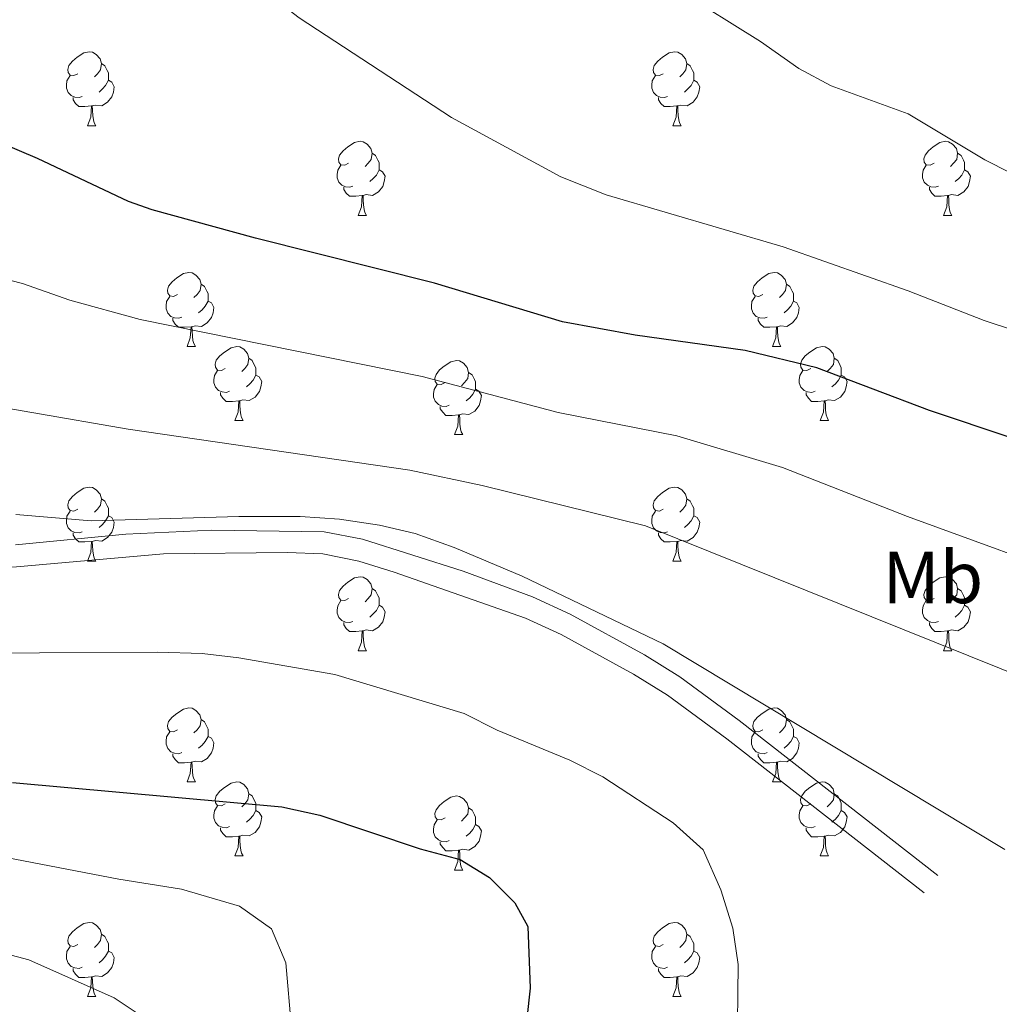
# Model space of a CAD drawing. Extents: x 599299 to 603798, y 765981 to 769017.
# Drawn here: x 601991 to 602124, y 766602 to 766735 of the extents above; entities that cross this region are included whole.
import ezdxf
from ezdxf.enums import TextEntityAlignment as Align

# ---------------------------------------------------------------- set-up
doc = ezdxf.new("R2010")
doc.units = 0
doc.header["$MEASUREMENT"] = 0
doc.linetypes.add('DGN Style 3', pattern=[59.400782, 42.42913, -16.971652])
for name, color, linetype in [('Nivel 21', 7, 'Continuous'), ('Nivel 36', 7, 'Continuous'), ('Nivel 37', 7, 'Continuous'), ('Nivel 4', 7, 'Continuous'), ('Nivel 5', 7, 'Continuous'), ('Nivel 61', 7, 'Continuous'), ('Nivel 63', 7, 'Continuous')]:
    doc.layers.add(name, color=color, linetype=linetype)
doc.styles.add('Style-arialn', font='arialn.shx', dxfattribs={"bigfont": 'arialnbig.shx'})

msp = doc.modelspace()

# ---------------------------------------------------------------- linework, layer by layer
at = {"layer": 'Nivel 21', "color": 19, "linetype": 'DGN Style 3', "lineweight": 0}
msp.add_polyline3d([(602115.246, 766619.269, 883.404), (602088.323, 766640.291, 883.404), (602080.258, 766646.19, 883.798), (602075.463, 766649.174, 883.877), (602065.399, 766654.67, 884.267), (602060.285, 766657.035, 884.35), (602050.909, 766660.489, 884.35), (602037.257, 766664.834, 884.35), (602032.093, 766665.86, 884.35), (602016.857, 766666.06, 884.782), (602005.202, 766665.522, 885.021), (601990.261, 766664.095, 885.171)], dxfattribs=at)
at = {"layer": 'Nivel 21', "color": 19, "linetype": 'Continuous', "lineweight": 0}
msp.add_polyline3d([(601937.227, 766665.355, 882.416), (601942.582, 766664.033, 882.838), (601954.237, 766661.668, 883.53), (601959.838, 766661.149, 883.986), (601969.789, 766660.77, 885.052), (601978.244, 766660.68, 885.26), (601990.392, 766661.096, 885.17), (602010.32, 766662.874, 884.935), (602027.047, 766663.048, 884.508), (602031.89, 766662.844, 884.35), (602036.788, 766661.842, 884.35), (602041.575, 766660.389, 884.35), (602059.376, 766654.154, 884.35), (602064.194, 766651.912, 884.264), (602073.974, 766646.567, 883.877), (602078.577, 766643.703, 883.798), (602086.64, 766637.801, 883.404), (602113.399, 766616.904, 883.404)], dxfattribs=at)
at = {"layer": 'Nivel 36', "color": 92, "linetype": 'Continuous', "lineweight": 0, "flags": 128}
for points in [[(601998.696, 766727.917), (601998.166, 766727.652), (601997.636, 766727.707), (601997.371, 766728.077), (601997.316, 766728.502), (601997.476, 766729.022), (601997.956, 766729.617), (601998.591, 766730.147), (601999.491, 766730.732), (602000.236, 766730.892), (602000.661, 766730.837), (602001.191, 766730.522), (602001.721, 766729.937), (602001.881, 766729.297), (602001.771, 766728.447), (602001.346, 766727.917), (602000.926, 766727.492)], [(602078.023, 766727.917), (602077.493, 766727.652), (602076.963, 766727.707), (602076.698, 766728.077), (602076.643, 766728.502), (602076.803, 766729.022), (602077.283, 766729.617), (602077.918, 766730.147), (602078.818, 766730.732), (602079.563, 766730.892), (602079.988, 766730.837), (602080.518, 766730.522), (602081.048, 766729.937), (602081.208, 766729.297), (602081.098, 766728.447), (602080.673, 766727.917), (602080.253, 766727.492)], [(602001.881, 766729.297), (602002.356, 766728.982), (602002.671, 766728.342), (602002.831, 766728.022), (602002.831, 766727.442), (602002.831, 766727.017), (602002.461, 766726.327), (602002.041, 766725.847), (602001.561, 766725.427)], [(602081.208, 766729.297), (602081.683, 766728.982), (602081.998, 766728.342), (602082.158, 766728.022), (602082.158, 766727.442), (602082.158, 766727.017), (602081.788, 766726.327), (602081.368, 766725.847), (602080.888, 766725.427)], [(601999.281, 766724.837), (601998.856, 766724.677), (601998.271, 766724.737), (601997.796, 766724.947), (601997.371, 766725.372), (601997.156, 766725.957), (601997.156, 766726.377), (601997.211, 766726.962), (601997.636, 766727.652)], [(602078.608, 766724.837), (602078.183, 766724.677), (602077.598, 766724.737), (602077.123, 766724.947), (602076.698, 766725.372), (602076.483, 766725.957), (602076.483, 766726.377), (602076.538, 766726.962), (602076.963, 766727.652)], [(602002.831, 766727.017), (602003.286, 766726.767), (602003.631, 766726.152), (602003.521, 766725.427), (602003.311, 766724.787), (602002.726, 766724.047), (602001.931, 766723.567), (602001.081, 766723.672), (602000.651, 766723.542)], [(602082.158, 766727.017), (602082.613, 766726.767), (602082.958, 766726.152), (602082.848, 766725.427), (602082.638, 766724.787), (602082.053, 766724.047), (602081.258, 766723.567), (602080.408, 766723.672), (602079.978, 766723.542)], [(602000.541, 766723.542), (601999.651, 766723.457), (601998.806, 766723.457), (601998.381, 766723.887), (601998.061, 766724.362), (601998.061, 766724.677)], [(601999.996, 766720.857), (602000.431, 766722.017), (602000.541, 766723.542), (602000.651, 766723.542), (602000.686, 766722.957), (602000.721, 766722.272), (602000.791, 766721.657), (602000.906, 766721.257), (602001.121, 766720.857)], [(602079.868, 766723.542), (602078.978, 766723.457), (602078.133, 766723.457), (602077.708, 766723.887), (602077.388, 766724.362), (602077.388, 766724.677)], [(602079.323, 766720.857), (602079.758, 766722.017), (602079.868, 766723.542), (602079.978, 766723.542), (602080.013, 766722.957), (602080.048, 766722.272), (602080.118, 766721.657), (602080.233, 766721.257), (602080.448, 766720.857)], [(601999.996, 766720.857), (602001.121, 766720.857)], [(602079.323, 766720.857), (602080.448, 766720.857)], [(602035.387, 766715.777), (602034.857, 766715.512), (602034.327, 766715.567), (602034.062, 766715.937), (602034.007, 766716.362), (602034.167, 766716.882), (602034.647, 766717.477), (602035.282, 766718.007), (602036.182, 766718.592), (602036.927, 766718.752), (602037.352, 766718.697), (602037.882, 766718.382), (602038.412, 766717.797), (602038.572, 766717.157), (602038.462, 766716.307), (602038.037, 766715.777), (602037.617, 766715.352)], [(602114.714, 766715.777), (602114.184, 766715.512), (602113.654, 766715.567), (602113.389, 766715.937), (602113.334, 766716.362), (602113.494, 766716.882), (602113.974, 766717.477), (602114.609, 766718.007), (602115.509, 766718.592), (602116.254, 766718.752), (602116.679, 766718.697), (602117.209, 766718.382), (602117.739, 766717.797), (602117.899, 766717.157), (602117.789, 766716.307), (602117.364, 766715.777), (602116.944, 766715.352)], [(602038.572, 766717.157), (602039.047, 766716.842), (602039.362, 766716.202), (602039.522, 766715.882), (602039.522, 766715.302), (602039.522, 766714.877), (602039.152, 766714.187), (602038.732, 766713.707), (602038.252, 766713.287)], [(602117.899, 766717.157), (602118.374, 766716.842), (602118.689, 766716.202), (602118.849, 766715.882), (602118.849, 766715.302), (602118.849, 766714.877), (602118.479, 766714.187), (602118.059, 766713.707), (602117.579, 766713.287)], [(602035.972, 766712.697), (602035.547, 766712.537), (602034.962, 766712.597), (602034.487, 766712.807), (602034.062, 766713.232), (602033.847, 766713.817), (602033.847, 766714.237), (602033.902, 766714.822), (602034.327, 766715.512)], [(602115.299, 766712.697), (602114.874, 766712.537), (602114.289, 766712.597), (602113.814, 766712.807), (602113.389, 766713.232), (602113.174, 766713.817), (602113.174, 766714.237), (602113.229, 766714.822), (602113.654, 766715.512)], [(602039.522, 766714.877), (602039.977, 766714.627), (602040.322, 766714.012), (602040.212, 766713.287), (602040.002, 766712.647), (602039.417, 766711.907), (602038.622, 766711.427), (602037.772, 766711.532), (602037.342, 766711.402)], [(602118.849, 766714.877), (602119.304, 766714.627), (602119.649, 766714.012), (602119.539, 766713.287), (602119.329, 766712.647), (602118.744, 766711.907), (602117.949, 766711.427), (602117.099, 766711.532), (602116.669, 766711.402)], [(602037.232, 766711.402), (602036.342, 766711.317), (602035.497, 766711.317), (602035.072, 766711.747), (602034.752, 766712.222), (602034.752, 766712.537)], [(602116.559, 766711.402), (602115.669, 766711.317), (602114.824, 766711.317), (602114.399, 766711.747), (602114.079, 766712.222), (602114.079, 766712.537)], [(602036.687, 766708.717), (602037.122, 766709.877), (602037.232, 766711.402), (602037.342, 766711.402), (602037.377, 766710.817), (602037.412, 766710.132), (602037.482, 766709.517), (602037.597, 766709.117), (602037.812, 766708.717)], [(602116.014, 766708.717), (602116.449, 766709.877), (602116.559, 766711.402), (602116.669, 766711.402), (602116.704, 766710.817), (602116.739, 766710.132), (602116.809, 766709.517), (602116.924, 766709.117), (602117.139, 766708.717)], [(602036.687, 766708.717), (602037.812, 766708.717)], [(602116.014, 766708.717), (602117.139, 766708.717)], [(602012.199, 766698.008), (602011.669, 766697.743), (602011.139, 766697.798), (602010.874, 766698.168), (602010.819, 766698.593), (602010.979, 766699.113), (602011.459, 766699.708), (602012.094, 766700.238), (602012.994, 766700.823), (602013.739, 766700.983), (602014.164, 766700.928), (602014.694, 766700.613), (602015.224, 766700.028), (602015.384, 766699.388), (602015.274, 766698.538), (602014.849, 766698.008), (602014.429, 766697.583)], [(602091.526, 766698.008), (602090.996, 766697.743), (602090.466, 766697.798), (602090.201, 766698.168), (602090.146, 766698.593), (602090.306, 766699.113), (602090.786, 766699.708), (602091.421, 766700.238), (602092.321, 766700.823), (602093.066, 766700.983), (602093.491, 766700.928), (602094.021, 766700.613), (602094.551, 766700.028), (602094.711, 766699.388), (602094.601, 766698.538), (602094.176, 766698.008), (602093.756, 766697.583)], [(602015.384, 766699.388), (602015.859, 766699.073), (602016.174, 766698.433), (602016.334, 766698.113), (602016.334, 766697.533), (602016.334, 766697.108), (602015.964, 766696.418), (602015.544, 766695.938), (602015.064, 766695.518)], [(602094.711, 766699.388), (602095.186, 766699.073), (602095.501, 766698.433), (602095.661, 766698.113), (602095.661, 766697.533), (602095.661, 766697.108), (602095.291, 766696.418), (602094.871, 766695.938), (602094.391, 766695.518)], [(602012.784, 766694.928), (602012.359, 766694.768), (602011.774, 766694.828), (602011.299, 766695.038), (602010.874, 766695.463), (602010.659, 766696.048), (602010.659, 766696.468), (602010.714, 766697.053), (602011.139, 766697.743)], [(602016.334, 766697.108), (602016.789, 766696.858), (602017.134, 766696.243), (602017.024, 766695.518), (602016.814, 766694.878), (602016.229, 766694.138), (602015.434, 766693.658), (602014.584, 766693.763), (602014.154, 766693.633)], [(602092.111, 766694.928), (602091.686, 766694.768), (602091.101, 766694.828), (602090.626, 766695.038), (602090.201, 766695.463), (602089.986, 766696.048), (602089.986, 766696.468), (602090.041, 766697.053), (602090.466, 766697.743)], [(602095.661, 766697.108), (602096.116, 766696.858), (602096.461, 766696.243), (602096.351, 766695.518), (602096.141, 766694.878), (602095.556, 766694.138), (602094.761, 766693.658), (602093.911, 766693.763), (602093.481, 766693.633)], [(602014.044, 766693.633), (602013.154, 766693.548), (602012.309, 766693.548), (602011.884, 766693.978), (602011.564, 766694.453), (602011.564, 766694.768)], [(602093.371, 766693.633), (602092.481, 766693.548), (602091.636, 766693.548), (602091.211, 766693.978), (602090.891, 766694.453), (602090.891, 766694.768)], [(602013.499, 766690.948), (602013.934, 766692.108), (602014.044, 766693.633), (602014.154, 766693.633), (602014.189, 766693.048), (602014.224, 766692.363), (602014.294, 766691.748), (602014.409, 766691.348), (602014.624, 766690.948)], [(602092.826, 766690.948), (602093.261, 766692.108), (602093.371, 766693.633), (602093.481, 766693.633), (602093.516, 766693.048), (602093.551, 766692.363), (602093.621, 766691.748), (602093.736, 766691.348), (602093.951, 766690.948)], [(602013.499, 766690.948), (602014.624, 766690.948)], [(602018.674, 766687.973), (602018.144, 766687.708), (602017.614, 766687.763), (602017.349, 766688.133), (602017.294, 766688.558), (602017.454, 766689.078), (602017.934, 766689.673), (602018.569, 766690.203), (602019.469, 766690.788), (602020.214, 766690.948), (602020.639, 766690.893), (602021.169, 766690.578), (602021.699, 766689.993), (602021.859, 766689.353), (602021.749, 766688.503), (602021.324, 766687.973), (602020.904, 766687.548)], [(602092.826, 766690.948), (602093.951, 766690.948)], [(602098.001, 766687.973), (602097.471, 766687.708), (602096.941, 766687.763), (602096.676, 766688.133), (602096.621, 766688.558), (602096.781, 766689.078), (602097.261, 766689.673), (602097.896, 766690.203), (602098.796, 766690.788), (602099.541, 766690.948), (602099.966, 766690.893), (602100.496, 766690.578), (602101.026, 766689.993), (602101.186, 766689.353), (602101.076, 766688.503), (602100.651, 766687.973), (602100.231, 766687.548)], [(602021.859, 766689.353), (602022.334, 766689.038), (602022.649, 766688.398), (602022.809, 766688.078), (602022.809, 766687.498), (602022.809, 766687.073), (602022.439, 766686.383), (602022.019, 766685.903), (602021.539, 766685.483)], [(602048.446, 766686.068), (602047.916, 766685.803), (602047.386, 766685.858), (602047.121, 766686.228), (602047.066, 766686.653), (602047.226, 766687.173), (602047.706, 766687.768), (602048.341, 766688.298), (602049.241, 766688.883), (602049.986, 766689.043), (602050.411, 766688.988), (602050.941, 766688.673), (602051.471, 766688.088), (602051.631, 766687.448), (602051.521, 766686.598), (602051.096, 766686.068), (602050.676, 766685.643)], [(602101.186, 766689.353), (602101.661, 766689.038), (602101.976, 766688.398), (602102.136, 766688.078), (602102.136, 766687.498), (602102.136, 766687.073), (602101.766, 766686.383), (602101.346, 766685.903), (602100.866, 766685.483)], [(602019.259, 766684.893), (602018.834, 766684.733), (602018.249, 766684.793), (602017.774, 766685.003), (602017.349, 766685.428), (602017.134, 766686.013), (602017.134, 766686.433), (602017.189, 766687.018), (602017.614, 766687.708)], [(602051.631, 766687.448), (602052.106, 766687.133), (602052.421, 766686.493), (602052.581, 766686.173), (602052.581, 766685.593), (602052.581, 766685.168), (602052.211, 766684.478), (602051.791, 766683.998), (602051.311, 766683.578)], [(602098.586, 766684.893), (602098.161, 766684.733), (602097.576, 766684.793), (602097.101, 766685.003), (602096.676, 766685.428), (602096.461, 766686.013), (602096.461, 766686.433), (602096.516, 766687.018), (602096.941, 766687.708)], [(602022.809, 766687.073), (602023.264, 766686.823), (602023.609, 766686.208), (602023.499, 766685.483), (602023.289, 766684.843), (602022.704, 766684.103), (602021.909, 766683.623), (602021.059, 766683.728), (602020.629, 766683.598)], [(602102.136, 766687.073), (602102.591, 766686.823), (602102.936, 766686.208), (602102.826, 766685.483), (602102.616, 766684.843), (602102.031, 766684.103), (602101.236, 766683.623), (602100.386, 766683.728), (602099.956, 766683.598)], [(602049.031, 766682.988), (602048.606, 766682.828), (602048.021, 766682.888), (602047.546, 766683.098), (602047.121, 766683.523), (602046.906, 766684.108), (602046.906, 766684.528), (602046.961, 766685.113), (602047.386, 766685.803)], [(602052.581, 766685.168), (602053.036, 766684.918), (602053.381, 766684.303), (602053.271, 766683.578), (602053.061, 766682.938), (602052.476, 766682.198), (602051.681, 766681.718), (602050.831, 766681.823), (602050.401, 766681.693)], [(602020.519, 766683.598), (602019.629, 766683.513), (602018.784, 766683.513), (602018.359, 766683.943), (602018.039, 766684.418), (602018.039, 766684.733)], [(602019.974, 766680.913), (602020.409, 766682.073), (602020.519, 766683.598), (602020.629, 766683.598), (602020.664, 766683.013), (602020.699, 766682.328), (602020.769, 766681.713), (602020.884, 766681.313), (602021.099, 766680.913)], [(602099.846, 766683.598), (602098.956, 766683.513), (602098.111, 766683.513), (602097.686, 766683.943), (602097.366, 766684.418), (602097.366, 766684.733)], [(602099.301, 766680.913), (602099.736, 766682.073), (602099.846, 766683.598), (602099.956, 766683.598), (602099.991, 766683.013), (602100.026, 766682.328), (602100.096, 766681.713), (602100.211, 766681.313), (602100.426, 766680.913)], [(602050.291, 766681.693), (602049.401, 766681.608), (602048.556, 766681.608), (602048.131, 766682.038), (602047.811, 766682.513), (602047.811, 766682.828)], [(602019.974, 766680.913), (602021.099, 766680.913)], [(602049.746, 766679.008), (602050.181, 766680.168), (602050.291, 766681.693), (602050.401, 766681.693), (602050.436, 766681.108), (602050.471, 766680.423), (602050.541, 766679.808), (602050.656, 766679.408), (602050.871, 766679.008)], [(602099.301, 766680.913), (602100.426, 766680.913)], [(602049.746, 766679.008), (602050.871, 766679.008)], [(601998.696, 766668.925), (601998.166, 766668.66), (601997.636, 766668.715), (601997.371, 766669.085), (601997.316, 766669.51), (601997.476, 766670.03), (601997.956, 766670.625), (601998.591, 766671.155), (601999.491, 766671.74), (602000.236, 766671.9), (602000.661, 766671.845), (602001.191, 766671.53), (602001.721, 766670.945), (602001.881, 766670.305), (602001.771, 766669.455), (602001.346, 766668.925), (602000.926, 766668.5)], [(602078.023, 766668.925), (602077.493, 766668.66), (602076.963, 766668.715), (602076.698, 766669.085), (602076.643, 766669.51), (602076.803, 766670.03), (602077.283, 766670.625), (602077.918, 766671.155), (602078.818, 766671.74), (602079.563, 766671.9), (602079.988, 766671.845), (602080.518, 766671.53), (602081.048, 766670.945), (602081.208, 766670.305), (602081.098, 766669.455), (602080.673, 766668.925), (602080.253, 766668.5)], [(602001.881, 766670.305), (602002.356, 766669.99), (602002.671, 766669.35), (602002.831, 766669.03), (602002.831, 766668.45), (602002.831, 766668.025), (602002.461, 766667.335), (602002.041, 766666.855), (602001.561, 766666.435)], [(602081.208, 766670.305), (602081.683, 766669.99), (602081.998, 766669.35), (602082.158, 766669.03), (602082.158, 766668.45), (602082.158, 766668.025), (602081.788, 766667.335), (602081.368, 766666.855), (602080.888, 766666.435)], [(601999.281, 766665.845), (601998.856, 766665.685), (601998.271, 766665.745), (601997.796, 766665.955), (601997.371, 766666.38), (601997.156, 766666.965), (601997.156, 766667.385), (601997.211, 766667.97), (601997.636, 766668.66)], [(602002.831, 766668.025), (602003.286, 766667.775), (602003.631, 766667.16), (602003.521, 766666.435), (602003.311, 766665.795), (602002.726, 766665.055), (602001.931, 766664.575), (602001.081, 766664.68), (602000.651, 766664.55)], [(602078.608, 766665.845), (602078.183, 766665.685), (602077.598, 766665.745), (602077.123, 766665.955), (602076.698, 766666.38), (602076.483, 766666.965), (602076.483, 766667.385), (602076.538, 766667.97), (602076.963, 766668.66)], [(602082.158, 766668.025), (602082.613, 766667.775), (602082.958, 766667.16), (602082.848, 766666.435), (602082.638, 766665.795), (602082.053, 766665.055), (602081.258, 766664.575), (602080.408, 766664.68), (602079.978, 766664.55)], [(602000.541, 766664.55), (601999.651, 766664.465), (601998.806, 766664.465), (601998.381, 766664.895), (601998.061, 766665.37), (601998.061, 766665.685)], [(602079.868, 766664.55), (602078.978, 766664.465), (602078.133, 766664.465), (602077.708, 766664.895), (602077.388, 766665.37), (602077.388, 766665.685)], [(601999.996, 766661.865), (602000.431, 766663.025), (602000.541, 766664.55), (602000.651, 766664.55), (602000.686, 766663.965), (602000.721, 766663.28), (602000.791, 766662.665), (602000.906, 766662.265), (602001.121, 766661.865)], [(602079.323, 766661.865), (602079.758, 766663.025), (602079.868, 766664.55), (602079.978, 766664.55), (602080.013, 766663.965), (602080.048, 766663.28), (602080.118, 766662.665), (602080.233, 766662.265), (602080.448, 766661.865)], [(601999.996, 766661.865), (602001.121, 766661.865)], [(602079.323, 766661.865), (602080.448, 766661.865)], [(602035.387, 766656.785), (602034.857, 766656.52), (602034.327, 766656.575), (602034.062, 766656.945), (602034.007, 766657.37), (602034.167, 766657.89), (602034.647, 766658.485), (602035.282, 766659.015), (602036.182, 766659.6), (602036.927, 766659.76), (602037.352, 766659.705), (602037.882, 766659.39), (602038.412, 766658.805), (602038.572, 766658.165), (602038.462, 766657.315), (602038.037, 766656.785), (602037.617, 766656.36)], [(602114.714, 766656.785), (602114.184, 766656.52), (602113.654, 766656.575), (602113.389, 766656.945), (602113.334, 766657.37), (602113.494, 766657.89), (602113.974, 766658.485), (602114.609, 766659.015), (602115.509, 766659.6), (602116.254, 766659.76), (602116.679, 766659.705), (602117.209, 766659.39), (602117.739, 766658.805), (602117.899, 766658.165), (602117.789, 766657.315), (602117.364, 766656.785), (602116.944, 766656.36)], [(602038.572, 766658.165), (602039.047, 766657.85), (602039.362, 766657.21), (602039.522, 766656.89), (602039.522, 766656.31), (602039.522, 766655.885), (602039.152, 766655.195), (602038.732, 766654.715), (602038.252, 766654.295)], [(602117.899, 766658.165), (602118.374, 766657.85), (602118.689, 766657.21), (602118.849, 766656.89), (602118.849, 766656.31), (602118.849, 766655.885), (602118.479, 766655.195), (602118.059, 766654.715), (602117.579, 766654.295)], [(602035.972, 766653.705), (602035.547, 766653.545), (602034.962, 766653.605), (602034.487, 766653.815), (602034.062, 766654.24), (602033.847, 766654.825), (602033.847, 766655.245), (602033.902, 766655.83), (602034.327, 766656.52)], [(602039.522, 766655.885), (602039.977, 766655.635), (602040.322, 766655.02), (602040.212, 766654.295), (602040.002, 766653.655), (602039.417, 766652.915), (602038.622, 766652.435), (602037.772, 766652.54), (602037.342, 766652.41)], [(602115.299, 766653.705), (602114.874, 766653.545), (602114.289, 766653.605), (602113.814, 766653.815), (602113.389, 766654.24), (602113.174, 766654.825), (602113.174, 766655.245), (602113.229, 766655.83), (602113.654, 766656.52)], [(602118.849, 766655.885), (602119.304, 766655.635), (602119.649, 766655.02), (602119.539, 766654.295), (602119.329, 766653.655), (602118.744, 766652.915), (602117.949, 766652.435), (602117.099, 766652.54), (602116.669, 766652.41)], [(602037.232, 766652.41), (602036.342, 766652.325), (602035.497, 766652.325), (602035.072, 766652.755), (602034.752, 766653.23), (602034.752, 766653.545)], [(602116.559, 766652.41), (602115.669, 766652.325), (602114.824, 766652.325), (602114.399, 766652.755), (602114.079, 766653.23), (602114.079, 766653.545)], [(602036.687, 766649.725), (602037.122, 766650.885), (602037.232, 766652.41), (602037.342, 766652.41), (602037.377, 766651.825), (602037.412, 766651.14), (602037.482, 766650.525), (602037.597, 766650.125), (602037.812, 766649.725)], [(602116.014, 766649.725), (602116.449, 766650.885), (602116.559, 766652.41), (602116.669, 766652.41), (602116.704, 766651.825), (602116.739, 766651.14), (602116.809, 766650.525), (602116.924, 766650.125), (602117.139, 766649.725)], [(602036.687, 766649.725), (602037.812, 766649.725)], [(602116.014, 766649.725), (602117.139, 766649.725)], [(602012.199, 766639.016), (602011.669, 766638.751), (602011.139, 766638.806), (602010.874, 766639.176), (602010.819, 766639.601), (602010.979, 766640.121), (602011.459, 766640.716), (602012.094, 766641.246), (602012.994, 766641.831), (602013.739, 766641.991), (602014.164, 766641.936), (602014.694, 766641.621), (602015.224, 766641.036), (602015.384, 766640.396), (602015.274, 766639.546), (602014.849, 766639.016), (602014.429, 766638.591)], [(602091.526, 766639.016), (602090.996, 766638.751), (602090.466, 766638.806), (602090.201, 766639.176), (602090.146, 766639.601), (602090.306, 766640.121), (602090.786, 766640.716), (602091.421, 766641.246), (602092.321, 766641.831), (602093.066, 766641.991), (602093.491, 766641.936), (602094.021, 766641.621), (602094.551, 766641.036), (602094.711, 766640.396), (602094.601, 766639.546), (602094.176, 766639.016), (602093.756, 766638.591)], [(602015.384, 766640.396), (602015.859, 766640.081), (602016.174, 766639.441), (602016.334, 766639.121), (602016.334, 766638.541), (602016.334, 766638.116), (602015.964, 766637.426), (602015.544, 766636.946), (602015.064, 766636.526)], [(602094.711, 766640.396), (602095.186, 766640.081), (602095.501, 766639.441), (602095.661, 766639.121), (602095.661, 766638.541), (602095.661, 766638.116), (602095.291, 766637.426), (602094.871, 766636.946), (602094.391, 766636.526)], [(602012.784, 766635.936), (602012.359, 766635.776), (602011.774, 766635.836), (602011.299, 766636.046), (602010.874, 766636.471), (602010.659, 766637.056), (602010.659, 766637.476), (602010.714, 766638.061), (602011.139, 766638.751)], [(602016.334, 766638.116), (602016.789, 766637.866), (602017.134, 766637.251), (602017.024, 766636.526), (602016.814, 766635.886), (602016.229, 766635.146), (602015.434, 766634.666), (602014.584, 766634.771), (602014.154, 766634.641)], [(602092.111, 766635.936), (602091.686, 766635.776), (602091.101, 766635.836), (602090.626, 766636.046), (602090.201, 766636.471), (602089.986, 766637.056), (602089.986, 766637.476), (602090.041, 766638.061), (602090.466, 766638.751)], [(602095.661, 766638.116), (602096.116, 766637.866), (602096.461, 766637.251), (602096.351, 766636.526), (602096.141, 766635.886), (602095.556, 766635.146), (602094.761, 766634.666), (602093.911, 766634.771), (602093.481, 766634.641)], [(602014.044, 766634.641), (602013.154, 766634.556), (602012.309, 766634.556), (602011.884, 766634.986), (602011.564, 766635.461), (602011.564, 766635.776)], [(602093.371, 766634.641), (602092.481, 766634.556), (602091.636, 766634.556), (602091.211, 766634.986), (602090.891, 766635.461), (602090.891, 766635.776)], [(602013.499, 766631.956), (602013.934, 766633.116), (602014.044, 766634.641), (602014.154, 766634.641), (602014.189, 766634.056), (602014.224, 766633.371), (602014.294, 766632.756), (602014.409, 766632.356), (602014.624, 766631.956)], [(602092.826, 766631.956), (602093.261, 766633.116), (602093.371, 766634.641), (602093.481, 766634.641), (602093.516, 766634.056), (602093.551, 766633.371), (602093.621, 766632.756), (602093.736, 766632.356), (602093.951, 766631.956)], [(602013.499, 766631.956), (602014.624, 766631.956)], [(602018.674, 766628.981), (602018.144, 766628.716), (602017.614, 766628.771), (602017.349, 766629.141), (602017.294, 766629.566), (602017.454, 766630.086), (602017.934, 766630.681), (602018.569, 766631.211), (602019.469, 766631.796), (602020.214, 766631.956), (602020.639, 766631.901), (602021.169, 766631.586), (602021.699, 766631.001), (602021.859, 766630.361), (602021.749, 766629.511), (602021.324, 766628.981), (602020.904, 766628.556)], [(602092.826, 766631.956), (602093.951, 766631.956)], [(602098.001, 766628.981), (602097.471, 766628.716), (602096.941, 766628.771), (602096.676, 766629.141), (602096.621, 766629.566), (602096.781, 766630.086), (602097.261, 766630.681), (602097.896, 766631.211), (602098.796, 766631.796), (602099.541, 766631.956), (602099.966, 766631.901), (602100.496, 766631.586), (602101.026, 766631.001), (602101.186, 766630.361), (602101.076, 766629.511), (602100.651, 766628.981), (602100.231, 766628.556)], [(602021.859, 766630.361), (602022.334, 766630.046), (602022.649, 766629.406), (602022.809, 766629.086), (602022.809, 766628.506), (602022.809, 766628.081), (602022.439, 766627.391), (602022.019, 766626.911), (602021.539, 766626.491)], [(602048.446, 766627.076), (602047.916, 766626.811), (602047.386, 766626.866), (602047.121, 766627.236), (602047.066, 766627.661), (602047.226, 766628.181), (602047.706, 766628.776), (602048.341, 766629.306), (602049.241, 766629.891), (602049.986, 766630.051), (602050.411, 766629.996), (602050.941, 766629.681), (602051.471, 766629.096), (602051.631, 766628.456), (602051.521, 766627.606), (602051.096, 766627.076), (602050.676, 766626.651)], [(602101.186, 766630.361), (602101.661, 766630.046), (602101.976, 766629.406), (602102.136, 766629.086), (602102.136, 766628.506), (602102.136, 766628.081), (602101.766, 766627.391), (602101.346, 766626.911), (602100.866, 766626.491)], [(602019.259, 766625.901), (602018.834, 766625.741), (602018.249, 766625.801), (602017.774, 766626.011), (602017.349, 766626.436), (602017.134, 766627.021), (602017.134, 766627.441), (602017.189, 766628.026), (602017.614, 766628.716)], [(602098.586, 766625.901), (602098.161, 766625.741), (602097.576, 766625.801), (602097.101, 766626.011), (602096.676, 766626.436), (602096.461, 766627.021), (602096.461, 766627.441), (602096.516, 766628.026), (602096.941, 766628.716)], [(602022.809, 766628.081), (602023.264, 766627.831), (602023.609, 766627.216), (602023.499, 766626.491), (602023.289, 766625.851), (602022.704, 766625.111), (602021.909, 766624.631), (602021.059, 766624.736), (602020.629, 766624.606)], [(602051.631, 766628.456), (602052.106, 766628.141), (602052.421, 766627.501), (602052.581, 766627.181), (602052.581, 766626.601), (602052.581, 766626.176), (602052.211, 766625.486), (602051.791, 766625.006), (602051.311, 766624.586)], [(602102.136, 766628.081), (602102.591, 766627.831), (602102.936, 766627.216), (602102.826, 766626.491), (602102.616, 766625.851), (602102.031, 766625.111), (602101.236, 766624.631), (602100.386, 766624.736), (602099.956, 766624.606)], [(602049.031, 766623.996), (602048.606, 766623.836), (602048.021, 766623.896), (602047.546, 766624.106), (602047.121, 766624.531), (602046.906, 766625.116), (602046.906, 766625.536), (602046.961, 766626.121), (602047.386, 766626.811)], [(602052.581, 766626.176), (602053.036, 766625.926), (602053.381, 766625.311), (602053.271, 766624.586), (602053.061, 766623.946), (602052.476, 766623.206), (602051.681, 766622.726), (602050.831, 766622.831), (602050.401, 766622.701)], [(602020.519, 766624.606), (602019.629, 766624.521), (602018.784, 766624.521), (602018.359, 766624.951), (602018.039, 766625.426), (602018.039, 766625.741)], [(602099.846, 766624.606), (602098.956, 766624.521), (602098.111, 766624.521), (602097.686, 766624.951), (602097.366, 766625.426), (602097.366, 766625.741)], [(602019.974, 766621.921), (602020.409, 766623.081), (602020.519, 766624.606), (602020.629, 766624.606), (602020.664, 766624.021), (602020.699, 766623.336), (602020.769, 766622.721), (602020.884, 766622.321), (602021.099, 766621.921)], [(602050.291, 766622.701), (602049.401, 766622.616), (602048.556, 766622.616), (602048.131, 766623.046), (602047.811, 766623.521), (602047.811, 766623.836)], [(602099.301, 766621.921), (602099.736, 766623.081), (602099.846, 766624.606), (602099.956, 766624.606), (602099.991, 766624.021), (602100.026, 766623.336), (602100.096, 766622.721), (602100.211, 766622.321), (602100.426, 766621.921)], [(602049.746, 766620.016), (602050.181, 766621.176), (602050.291, 766622.701), (602050.401, 766622.701), (602050.436, 766622.116), (602050.471, 766621.431), (602050.541, 766620.816), (602050.656, 766620.416), (602050.871, 766620.016)], [(602019.974, 766621.921), (602021.099, 766621.921)], [(602099.301, 766621.921), (602100.426, 766621.921)], [(602049.746, 766620.016), (602050.871, 766620.016)], [(601998.696, 766609.933), (601998.166, 766609.668), (601997.636, 766609.723), (601997.371, 766610.093), (601997.316, 766610.518), (601997.476, 766611.038), (601997.956, 766611.633), (601998.591, 766612.163), (601999.491, 766612.748), (602000.236, 766612.908), (602000.661, 766612.853), (602001.191, 766612.538), (602001.721, 766611.953), (602001.881, 766611.313), (602001.771, 766610.463), (602001.346, 766609.933), (602000.926, 766609.508)], [(602078.023, 766609.933), (602077.493, 766609.668), (602076.963, 766609.723), (602076.698, 766610.093), (602076.643, 766610.518), (602076.803, 766611.038), (602077.283, 766611.633), (602077.918, 766612.163), (602078.818, 766612.748), (602079.563, 766612.908), (602079.988, 766612.853), (602080.518, 766612.538), (602081.048, 766611.953), (602081.208, 766611.313), (602081.098, 766610.463), (602080.673, 766609.933), (602080.253, 766609.508)], [(602001.881, 766611.313), (602002.356, 766610.998), (602002.671, 766610.358), (602002.831, 766610.038), (602002.831, 766609.458), (602002.831, 766609.033), (602002.461, 766608.343), (602002.041, 766607.863), (602001.561, 766607.443)], [(602081.208, 766611.313), (602081.683, 766610.998), (602081.998, 766610.358), (602082.158, 766610.038), (602082.158, 766609.458), (602082.158, 766609.033), (602081.788, 766608.343), (602081.368, 766607.863), (602080.888, 766607.443)], [(601999.281, 766606.853), (601998.856, 766606.693), (601998.271, 766606.753), (601997.796, 766606.963), (601997.371, 766607.388), (601997.156, 766607.973), (601997.156, 766608.393), (601997.211, 766608.978), (601997.636, 766609.668)], [(602002.831, 766609.033), (602003.286, 766608.783), (602003.631, 766608.168), (602003.521, 766607.443), (602003.311, 766606.803), (602002.726, 766606.063), (602001.931, 766605.583), (602001.081, 766605.688), (602000.651, 766605.558)], [(602078.608, 766606.853), (602078.183, 766606.693), (602077.598, 766606.753), (602077.123, 766606.963), (602076.698, 766607.388), (602076.483, 766607.973), (602076.483, 766608.393), (602076.538, 766608.978), (602076.963, 766609.668)], [(602082.158, 766609.033), (602082.613, 766608.783), (602082.958, 766608.168), (602082.848, 766607.443), (602082.638, 766606.803), (602082.053, 766606.063), (602081.258, 766605.583), (602080.408, 766605.688), (602079.978, 766605.558)], [(602000.541, 766605.558), (601999.651, 766605.473), (601998.806, 766605.473), (601998.381, 766605.903), (601998.061, 766606.378), (601998.061, 766606.693)], [(602079.868, 766605.558), (602078.978, 766605.473), (602078.133, 766605.473), (602077.708, 766605.903), (602077.388, 766606.378), (602077.388, 766606.693)], [(601999.996, 766602.873), (602000.431, 766604.033), (602000.541, 766605.558), (602000.651, 766605.558), (602000.686, 766604.973), (602000.721, 766604.288), (602000.791, 766603.673), (602000.906, 766603.273), (602001.121, 766602.873)], [(602079.323, 766602.873), (602079.758, 766604.033), (602079.868, 766605.558), (602079.978, 766605.558), (602080.013, 766604.973), (602080.048, 766604.288), (602080.118, 766603.673), (602080.233, 766603.273), (602080.448, 766602.873)], [(601999.996, 766602.873), (602001.121, 766602.873)], [(602079.323, 766602.873), (602080.448, 766602.873)]]:
    msp.add_lwpolyline(points, dxfattribs=at)
at = {"layer": 'Nivel 4', "color": 25, "linetype": 'Continuous', "lineweight": 30, "flags": 128}
for points, elevation in [([(602170.402, 766663.423), (602114.123, 766682.259), (602098.814, 766688.068), (602089.106, 766690.388), (602074.196, 766692.467), (602064.368, 766694.313), (602047.017, 766699.546), (602022.765, 766705.612), (602008.773, 766709.456), (602005.566, 766710.599), (601993.213, 766716.428), (601983.717, 766720.432)], 900), ([(601989.841, 766631.884), (602026.345, 766628.561), (602031.495, 766627.456), (602045.071, 766622.866), (602050.499, 766621.425), (602054.456, 766618.988), (602057.927, 766615.563), (602059.672, 766612.373), (602059.974, 766604.001), (602059.046, 766595.375)], 875)]:
    msp.add_lwpolyline(points, dxfattribs=dict(at, elevation=elevation))
at = {"layer": 'Nivel 5', "color": 25, "linetype": 'Continuous', "lineweight": 0, "flags": 128}
for points, elevation in [([(602006.93, 766842.747), (602004.189, 766838.491), (601996.106, 766819.786), (601993.648, 766812.56), (601992.944, 766807.607), (601993.017, 766796.301), (601993.639, 766791.341), (601994.948, 766783.753), (601997.818, 766773.408), (602000.022, 766766.871), (602002.866, 766759.792), (602005.853, 766755.009), (602009.406, 766751.352), (602016.843, 766744.59), (602028.702, 766735.502), (602049.306, 766721.977), (602064.137, 766713.943), (602070.287, 766711.513), (602094.282, 766704.461), (602111.206, 766698.49), (602121.52, 766694.452), (602158.915, 766682.14)], 905), ([(602080.053, 766739.257), (602091.204, 766732.299), (602096.4, 766728.639), (602100.796, 766726.251), (602111.219, 766722.457), (602121.604, 766716.246), (602131.954, 766710.991)], 910), ([(601983.98, 766701.322), (601991.211, 766699.502), (601997.59, 766697.23), (602007.143, 766694.614), (602045.357, 766686.871), (602063.774, 766682.012), (602079.883, 766678.862), (602094.173, 766674.561), (602111.106, 766667.928), (602136.62, 766658.611)], 895), ([(602136.961, 766642), (602075.614, 766666.647), (602053.471, 766672.104), (602043.697, 766674.197), (602005.513, 766679.772), (601979.355, 766684.274)], 890), ([(602124.324, 766622.8), (602078.004, 766650.67), (602058.889, 766659.811), (602049.693, 766663.718), (602044.422, 766665.61), (602039.554, 766666.746), (602034.13, 766667.572), (602028.833, 766667.907), (602020.526, 766667.939), (602000.487, 766667.333), (601990.269, 766668.186)], 885), ([(602088.055, 766595.398), (602088.193, 766607.194), (602087.451, 766612.142), (602085.843, 766617.347), (602083.414, 766622.747), (602079.345, 766626.411), (602069.84, 766632.643), (602065.38, 766634.9), (602055.53, 766638.982), (602051.053, 766641.209), (602033.531, 766646.511), (602020.497, 766648.756), (602015.533, 766649.346), (602009.522, 766649.52), (601977.426, 766649.341)], 880), ([(601956.036, 766628.054), (602004.237, 766618.771), (602012.743, 766617.42), (602020.611, 766615.139), (602024.918, 766612.048), (602026.891, 766607.433), (602027.666, 766598.585)], 870), ([(601951.039, 766618.698), (601992.031, 766607.867), (602003.591, 766602.704), (602007.828, 766599.92)], 865)]:
    msp.add_lwpolyline(points, dxfattribs=dict(at, elevation=elevation))
at = {"layer": 'Nivel 61', "color": 19, "linetype": 'Continuous', "lineweight": 0}
msp.add_3dface([(600225.17, 766388.48, 920), (600191.2, 768702.02, 857.806), (603584.02, 768752.56, 840), (603619.14, 766439.01, 791.793)], dxfattribs=at)
at = {"layer": 'Nivel 63', "color": 7, "linetype": 'Continuous', "lineweight": 0}
msp.add_3dface([(599343.178, 765981.461), (603797.68, 766047.78), (603753.467, 769017.461), (599298.965, 768951.142)], dxfattribs=at)

# ---------------------------------------------------------------- texts
at = {"layer": 'Nivel 37', "color": 92, "linetype": 'Continuous', "lineweight": 0, "style": 'Style-arialn'}
msp.add_text('Mb', height=7, dxfattribs=at).set_placement((602114.548, 766659.665, 892.693), align=Align.MIDDLE_CENTER)

doc.saveas('drawing.dxf')
